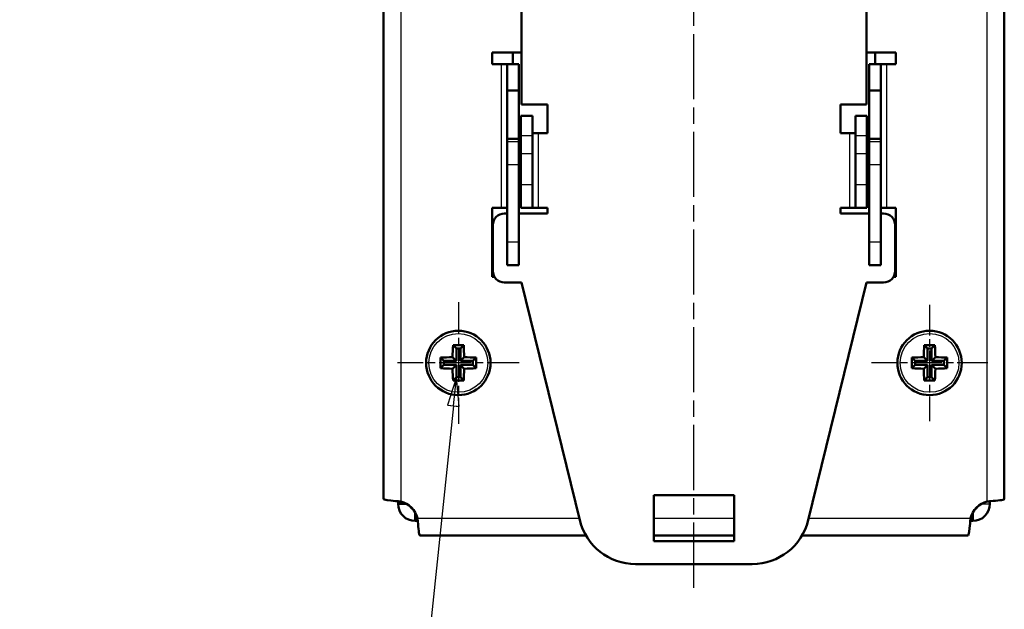
# Model space of a CAD drawing. Units: millimetres. Extents: x 1 to 840, y 1 to 594.
# Drawn here: x 449 to 534, y 300 to 352 of the extents above; entities that cross this region are included whole.
import ezdxf

# ---------------------------------------------------------------- set-up
doc = ezdxf.new("R2010")
doc.units = ezdxf.units.MM
doc.linetypes.add('CHAIN', pattern=[0.3543, 0.2362, -0.0295, 0.0591, -0.0295])
doc.linetypes.add('DASH_DOT', pattern=[0.37, 0.24, -0.06, 0.01, -0.06])
for name, color, linetype, lineweight in [('Mittellinie (ISO)', 1, 'DASH_DOT', 25), ('Mittelpunktmarkierung (ISO)', 1, 'DASH_DOT', 25), ('Sichtbar (ISO)', 7, 'Continuous', 50), ('Sichtbar schmal (ISO)', 1, 'Continuous', 25), ('Symbol (ISO)', 1, 'Continuous', 25)]:
    doc.layers.add(name, color=color, linetype=linetype, lineweight=lineweight)
doc.styles.add('5', font='isocpeur.ttf', dxfattribs={"width": 1.1})

# ---------------------------------------------------------------- blocks, each defined once
blk = doc.blocks.new('Positionsnummer3')
at = {"layer": 'Symbol (ISO)'}
for p, q in [((486.593, 320.461), (485.837, 318.026)), ((486.334, 317.975), (486.593, 320.461)), ((486.668, 319.664), (486.593, 320.461)), ((486.334, 317.975), (483.133, 287.209)), ((485.837, 318.026), (486.668, 317.94)), ((440.952, 251.058), (476.221, 275.519)), ((440.667, 251.469), (438.897, 249.633)), ((440.952, 251.058), (438.897, 249.633)), ((441.237, 250.647), (440.667, 251.469)), ((438.897, 249.633), (441.237, 250.647))]:
    blk.add_line(p, q, dxfattribs=at)
at = {"layer": 'Symbol (ISO)', "flags": 128}
for points in [[(486.831, 317.923), (486.593, 320.461), (485.837, 318.026), (486.831, 317.923)], [(440.667, 251.469), (438.897, 249.633), (441.236, 250.647), (440.667, 251.469)]]:
    blk.add_lwpolyline(points, dxfattribs=at)
at = {"layer": 'Symbol (ISO)'}
blk.add_circle((482.36, 279.777), 7.5, dxfattribs=at)
for points in [[(486.831, 317.923), (486.593, 320.461), (485.837, 318.026), (486.831, 317.923)], [(440.667, 251.469), (438.897, 249.633), (441.236, 250.647), (440.667, 251.469)]]:
    blk.add_solid(points, dxfattribs=at)
at = {"layer": 'Symbol (ISO)', "color": 7, "insert": (482.36, 279.777), "char_height": 5, "attachment_point": 5, "line_spacing_factor": 0.25, "style": '5'}
blk.add_mtext('8', dxfattribs=at)

msp = doc.modelspace()

# ---------------------------------------------------------------- linework, layer by layer
at = {"layer": 'Mittellinie (ISO)', "linetype": 'CHAIN', "ltscale": 23.990969}
msp.add_line((507.2676393, 302.1542563), (507.2676393, 413.8367554), dxfattribs=at)
at = {"layer": 'Mittelpunktmarkierung (ISO)', "linetype": 'CHAIN', "ltscale": 11.778699}
for p, q in [((486.7676393, 327.0113231), (486.7676393, 316.4113231)), ((492.0676393, 321.7113231), (481.4676393, 321.7113231))]:
    msp.add_line(p, q, dxfattribs=at)
at = {"layer": 'Mittelpunktmarkierung (ISO)', "linetype": 'CHAIN', "ltscale": 11.235441}
for p, q in [((527.7676393, 326.7668787), (527.7676393, 316.6557675)), ((532.8231949, 321.7113231), (522.7120838, 321.7113231))]:
    msp.add_line(p, q, dxfattribs=at)
at = {"layer": 'Sichtbar (ISO)'}
for p, q in [((480.2676393, 309.8616682), (480.2676393, 408.560978)), ((534.2676393, 408.560978), (534.2676393, 309.8616682)), ((492.2676393, 344.2113231), (492.2676393, 387.7113231)), ((522.2676393, 387.7113231), (522.2676393, 344.2113231)), ((489.7176393, 347.7113231), (489.7176393, 348.7113231)), ((489.7176393, 348.7113231), (492.2676393, 348.7113231)), ((491.5176393, 348.7113231), (491.5176393, 347.7113231)), ((522.2676393, 348.7113231), (524.8176393, 348.7113231)), ((523.0176393, 347.7113231), (523.0176393, 348.7113231)), ((524.8176393, 348.7113231), (524.8176393, 347.7113231)), ((490.5176393, 347.7113231), (489.7176393, 347.7113231)), ((491.0176393, 347.7113231), (490.5176393, 347.7113231)), ((492.0176393, 347.7113231), (491.0176393, 347.7113231)), ((491.0176393, 347.7113231), (491.0176393, 345.4113231)), ((492.0176393, 345.4113231), (492.0176393, 347.7113231)), ((523.5176393, 347.7113231), (522.5176393, 347.7113231)), ((522.5176393, 347.7113231), (522.5176393, 345.4113231)), ((523.5176393, 347.7113231), (524.0176393, 347.7113231)), ((523.5176393, 345.4113231), (523.5176393, 347.7113231)), ((524.8176393, 347.7113231), (524.0176393, 347.7113231)), ((491.0176393, 345.4113231), (492.0176393, 345.4113231)), ((491.0176393, 341.2113231), (491.0176393, 345.4113231)), ((492.0176393, 345.4113231), (492.0176393, 341.2113231)), ((522.5176393, 345.4113231), (523.5176393, 345.4113231)), ((522.5176393, 341.2113231), (522.5176393, 345.4113231)), ((523.5176393, 345.4113231), (523.5176393, 341.2113231)), ((492.2676393, 344.2113231), (494.5176393, 344.2113231)), ((494.5176393, 344.2113231), (494.5176393, 341.7113231)), ((520.0176393, 341.7113231), (520.0176393, 344.2113231)), ((520.0176393, 344.2113231), (522.2676393, 344.2113231)), ((492.2176393, 343.2113231), (493.2176393, 343.2113231)), ((492.2176393, 341.4613177), (492.2176393, 343.2113231)), ((493.2176393, 343.2113231), (493.2176393, 341.4613177)), ((521.3176393, 341.4613177), (521.3176393, 343.2113231)), ((521.3176393, 343.2113231), (522.3176393, 343.2113231)), ((522.3176393, 343.2113231), (522.3176393, 341.4613177)), ((491.0176393, 341.2113231), (492.0176393, 341.2113231)), ((491.0176393, 340.938493), (491.0176393, 341.2113231)), ((492.0176393, 341.2113231), (492.0176393, 340.938493)), ((492.2176393, 339.9292288), (492.2176393, 341.4613177)), ((493.7176393, 341.7113231), (493.2176393, 341.7113231)), ((493.2176393, 341.4613177), (493.2176393, 339.9292288)), ((494.5176393, 341.7113231), (493.7176393, 341.7113231)), ((520.8176393, 341.7113231), (520.0176393, 341.7113231)), ((521.3176393, 341.7113231), (520.8176393, 341.7113231)), ((521.3176393, 339.9292288), (521.3176393, 341.4613177)), ((522.3176393, 341.4613177), (522.3176393, 339.9292288)), ((522.5176393, 341.2113231), (523.5176393, 341.2113231)), ((522.5176393, 340.938493), (522.5176393, 341.2113231)), ((523.5176393, 341.2113231), (523.5176393, 340.938493)), ((491.0176393, 338.9688775), (491.0176393, 340.938493)), ((492.0176393, 340.938493), (492.0176393, 338.9688775)), ((522.5176393, 338.9688775), (522.5176393, 340.938493)), ((523.5176393, 340.938493), (523.5176393, 338.9688775)), ((492.2176393, 339.9292288), (492.2176393, 337.2113231)), ((493.2176393, 339.9292288), (493.2176393, 337.2113231)), ((521.3176393, 337.2113231), (521.3176393, 339.9292288)), ((522.3176393, 337.2113231), (522.3176393, 339.9292288)), ((491.0176393, 332.2113231), (491.0176393, 338.9688775)), ((492.0176393, 332.2113231), (492.0176393, 338.9688775)), ((522.5176393, 338.9688775), (522.5176393, 332.2113231)), ((523.5176393, 338.9688775), (523.5176393, 332.2113231)), ((492.2176393, 335.2113231), (492.2176393, 337.2113231)), ((493.2176393, 337.2113231), (493.2176393, 335.2113231)), ((521.3176393, 335.2113231), (521.3176393, 337.2113231)), ((522.3176393, 337.2113231), (522.3176393, 335.2113231)), ((489.7176393, 329.2113231), (489.7176393, 335.2113231)), ((489.7176393, 335.2113231), (490.5176393, 335.2113231)), ((490.5176393, 335.2113231), (491.0176393, 335.2113231)), ((492.2176393, 335.2113231), (493.2176393, 335.2113231)), ((493.2176393, 335.2113231), (493.7176393, 335.2113231)), ((493.7176393, 335.2113231), (494.5176393, 335.2113231)), ((494.5176393, 335.2113231), (494.5176393, 334.7113231)), ((520.0176393, 334.7113231), (520.0176393, 335.2113231)), ((520.0176393, 335.2113231), (520.8176393, 335.2113231)), ((521.3176393, 335.2113231), (520.8176393, 335.2113231)), ((521.3176393, 335.2113231), (522.3176393, 335.2113231)), ((523.5176393, 335.2113231), (524.0176393, 335.2113231)), ((524.0176393, 335.2113231), (524.8176393, 335.2113231)), ((524.8176393, 335.2113231), (524.8176393, 329.2113231)), ((490.7676393, 334.7113231), (491.0176393, 334.7113231)), ((492.0176393, 334.7113231), (494.5176393, 334.7113231)), ((520.0176393, 334.7113231), (522.5176393, 334.7113231)), ((523.5176393, 334.7113231), (523.7676393, 334.7113231)), ((489.7676393, 329.7113231), (489.7676393, 333.7113231)), ((524.7676393, 333.7113231), (524.7676393, 329.7113231)), ((491.0176393, 330.2113231), (491.0176393, 332.2113231)), ((492.0176393, 332.2113231), (492.0176393, 330.2113231)), ((522.5176393, 330.2113231), (522.5176393, 332.2113231)), ((523.5176393, 332.2113231), (523.5176393, 330.2113231)), ((491.0176393, 330.2113231), (492.0176393, 330.2113231)), ((522.5176393, 330.2113231), (523.5176393, 330.2113231)), ((489.9016139, 329.2113231), (489.7176393, 329.2113231)), ((524.8176393, 329.2113231), (524.6336647, 329.2113231)), ((492.2676393, 328.7113231), (490.7676393, 328.7113231)), ((492.2676393, 328.7113231), (497.3344173, 308.0219794)), ((517.2008613, 308.0219794), (522.2676393, 328.7113231)), ((523.7676393, 328.7113231), (522.2676393, 328.7113231)), ((486.5926393, 322.9613231), (486.3043658, 323.2495966)), ((486.5926393, 322.9613231), (486.5926393, 321.8863231)), ((486.9426393, 322.9613231), (486.5926393, 322.9613231)), ((486.9426393, 322.9613231), (487.2309128, 323.2495966)), ((486.9426393, 321.8863231), (486.9426393, 322.9613231)), ((527.5926393, 322.9613231), (527.3043658, 323.2495966)), ((527.5926393, 322.9613231), (527.5926393, 321.8863231)), ((527.9426393, 322.9613231), (527.5926393, 322.9613231)), ((527.9426393, 322.9613231), (528.2309128, 323.2495966)), ((527.9426393, 321.8863231), (527.9426393, 322.9613231)), ((485.5176393, 321.8863231), (485.2293658, 322.1745966)), ((486.2665189, 322.2124435), (486.5926393, 321.8863231)), ((486.9426393, 321.8863231), (487.2687597, 322.2124435)), ((488.0176393, 321.8863231), (488.3059128, 322.1745966)), ((526.5176393, 321.8863231), (526.2293658, 322.1745966)), ((527.2665189, 322.2124435), (527.5926393, 321.8863231)), ((527.9426393, 321.8863231), (528.2687597, 322.2124435)), ((529.0176393, 321.8863231), (529.3059128, 322.1745966)), ((485.5176393, 321.5363231), (485.2293658, 321.2480496)), ((485.5176393, 321.8863231), (485.5176393, 321.5363231)), ((486.5926393, 321.8863231), (485.5176393, 321.8863231)), ((485.5176393, 321.5363231), (486.5926393, 321.5363231)), ((486.5926393, 321.5363231), (486.2665189, 321.2102027)), ((486.5926393, 321.5363231), (486.5926393, 320.4613231)), ((488.0176393, 321.8863231), (486.9426393, 321.8863231)), ((486.9426393, 321.5363231), (488.0176393, 321.5363231)), ((487.2687597, 321.2102027), (486.9426393, 321.5363231)), ((486.9426393, 320.4613231), (486.9426393, 321.5363231)), ((488.0176393, 321.5363231), (488.0176393, 321.8863231)), ((488.0176393, 321.5363231), (488.3059128, 321.2480496)), ((526.5176393, 321.5363231), (526.2293658, 321.2480496)), ((526.5176393, 321.8863231), (526.5176393, 321.5363231)), ((527.5926393, 321.8863231), (526.5176393, 321.8863231)), ((526.5176393, 321.5363231), (527.5926393, 321.5363231)), ((527.5926393, 321.5363231), (527.2665189, 321.2102027)), ((527.5926393, 321.5363231), (527.5926393, 320.4613231)), ((529.0176393, 321.8863231), (527.9426393, 321.8863231)), ((527.9426393, 321.5363231), (529.0176393, 321.5363231)), ((528.2687597, 321.2102027), (527.9426393, 321.5363231)), ((527.9426393, 320.4613231), (527.9426393, 321.5363231)), ((529.0176393, 321.5363231), (529.0176393, 321.8863231)), ((529.0176393, 321.5363231), (529.3059128, 321.2480496)), ((486.5926393, 320.4613231), (486.3043658, 320.1730496)), ((486.5926393, 320.4613231), (486.9426393, 320.4613231)), ((486.9426393, 320.4613231), (487.2309128, 320.1730496)), ((527.5926393, 320.4613231), (527.3043658, 320.1730496)), ((527.5926393, 320.4613231), (527.9426393, 320.4613231)), ((527.9426393, 320.4613231), (528.2309128, 320.1730496)), ((503.7676393, 306.2113231), (503.7676393, 310.2113231)), ((503.7676393, 310.2113231), (510.7676393, 310.2113231)), ((510.7676393, 310.2113231), (510.7676393, 306.2113231)), ((481.5176393, 309.6759521), (481.5176393, 309.4613231)), ((481.5176393, 309.4613231), (482.2358763, 309.4613231)), ((533.0176393, 309.6759521), (533.0176393, 309.4613231)), ((483.0176393, 307.9613231), (483.0176393, 308.6795601)), ((531.5176393, 308.6795601), (531.5176393, 307.9613231)), ((483.2322683, 307.9613231), (483.0176393, 307.9613231)), ((531.5176393, 307.9613231), (531.3030103, 307.9613231)), ((497.8607769, 306.7113231), (483.4179844, 306.7113231)), ((510.7676393, 306.7113231), (503.7676393, 306.7113231)), ((531.1172942, 306.7113231), (516.6745017, 306.7113231)), ((510.7676393, 306.2113231), (503.7676393, 306.2113231)), ((512.3443747, 304.2113231), (502.1909039, 304.2113231))]:
    msp.add_line(p, q, dxfattribs=at)
for centre in [(486.7676393, 321.7113231), (527.7676393, 321.7113231)]:
    msp.add_circle(centre, 2.8, dxfattribs=at)
for centre, radius, start, end in [((490.7676393, 333.7113231), 1, 90, 180), ((523.7676393, 333.7113231), 1, 0, 90), ((490.7676393, 329.7113231), 1, 180, 270), ((523.7676393, 329.7113231), 1, 270, 0), ((483.0176393, 309.4613231), 1.5, 180, 270), ((481.2676362, 307.71132), 2, 14.477605138, 75.522394862), ((533.2676425, 307.71132), 2, 104.477605138, 165.522394862), ((531.5176393, 309.4613231), 1.5, 270, 0), ((483.0176393, 309.4613231), 0.5, 208.668752264, 241.331247736), ((531.5176393, 309.4613231), 0.5, 298.668752264, 331.331247736), ((502.1909039, 309.2113231), 5, 193.760785112, 270), ((512.3443747, 309.2113231), 5, 270, 346.239214888)]:
    msp.add_arc(centre, radius, start, end, dxfattribs=at)
for centre, major_axis, start_param, end_param in [((487.1280474, 321.7113231), (0, 4.9865888), 1.2571993997, 1.4701327721), ((486.7676393, 322.3934998), (4.9517841, 0), 1.4771024149, 1.6644902387), ((486.4072312, 321.7113231), (0, -4.9865888), 1.6714598815, 1.8843932539), ((528.1280474, 321.7113231), (0, 4.9865888), 1.2571993997, 1.4701327721), ((527.7676393, 322.3934998), (4.9517841, 0), 1.4771024149, 1.6644902387), ((527.4072312, 321.7113231), (0, -4.9865888), 1.6714598815, 1.8843932539), ((486.0854626, 321.7113231), (0, 4.9517841), 1.4771024149, 1.6644902387), ((486.7676393, 321.350915), (4.9865888, 0), 1.6714598815, 1.8843932539), ((486.7676393, 321.350915), (4.9865888, 0), 1.2571993997, 1.4701327721), ((487.449816, 321.7113231), (0, -4.9517841), 1.4771024149, 1.6644902387), ((527.0854626, 321.7113231), (0, 4.9517841), 1.4771024149, 1.6644902387), ((527.7676393, 321.350915), (4.9865888, 0), 1.6714598815, 1.8843932539), ((527.7676393, 321.350915), (4.9865888, 0), 1.2571993997, 1.4701327721), ((528.449816, 321.7113231), (0, -4.9517841), 1.4771024149, 1.6644902387), ((486.7676393, 322.0717312), (-4.9865888, 0), 1.2571993997, 1.4701327721), ((486.7676393, 322.0717312), (-4.9865888, 0), 1.6714598815, 1.8843932539), ((527.7676393, 322.0717312), (-4.9865888, 0), 1.2571993997, 1.4701327721), ((527.7676393, 322.0717312), (-4.9865888, 0), 1.6714598815, 1.8843932539), ((487.1280474, 321.7113231), (0, 4.9865888), 1.6714598815, 1.8843932539), ((486.4072312, 321.7113231), (0, -4.9865888), 1.2571993997, 1.4701327721), ((528.1280474, 321.7113231), (0, 4.9865888), 1.6714598815, 1.8843932539), ((527.4072312, 321.7113231), (0, -4.9865888), 1.2571993997, 1.4701327721), ((486.7676393, 321.0291464), (-4.9517841, 0), 1.4771024149, 1.6644902387), ((527.7676393, 321.0291464), (-4.9517841, 0), 1.4771024149, 1.6644902387)]:
    msp.add_ellipse(centre, major_axis=major_axis, ratio=0.1736481777, start_param=start_param, end_param=end_param, dxfattribs=at)
for points in [[(480.2676393, 309.8616682), (480.2676393, 309.8060525), (480.71068, 309.7504368), (481.3118888, 309.6948211), (481.3619236, 309.6901925), (481.412797, 309.685564), (481.464229, 309.6809355)], [(533.0710496, 309.6809355), (533.6890466, 309.7365512), (534.193213, 309.7921669), (534.2593726, 309.8477826), (534.2648787, 309.8524111), (534.2676393, 309.8570397), (534.2676393, 309.8616682)], [(483.2372517, 307.9079128), (483.2928674, 307.2899158), (483.3484831, 306.7857494), (483.4040988, 306.7195898), (483.4087273, 306.7140837), (483.4133559, 306.7113231), (483.4179844, 306.7113231)], [(531.1172942, 306.7113231), (531.1729099, 306.7113231), (531.2285256, 307.1543638), (531.2841413, 307.7555726), (531.2887699, 307.8056074), (531.2933984, 307.8564808), (531.2980269, 307.9079128)]]:
    msp.add_open_spline(points, degree=3, knots=[0, 0, 0, 0, 1.2620823359, 1.2620823359, 1.2620823359, 1.3671174138, 1.3671174138, 1.3671174138, 1.3671174138], dxfattribs=at)
for points in [[(481.464229, 309.6809355), (481.5647579, 309.6718885), (481.6667149, 309.6608357), (481.7676393, 309.6478108)], [(532.7676393, 309.6478108), (532.8685638, 309.6608357), (532.9705207, 309.6718885), (533.0710496, 309.6809355)], [(483.204127, 308.2113231), (483.2171519, 308.1103987), (483.2282047, 308.0084417), (483.2372517, 307.9079128)], [(531.2980269, 307.9079128), (531.3070739, 308.0084417), (531.3181267, 308.1103987), (531.3311516, 308.2113231)]]:
    msp.add_open_spline(points, degree=3, dxfattribs=at)
at = {"layer": 'Sichtbar schmal (ISO)'}
for p, q in [((481.7676393, 408.7748354), (481.7676393, 309.6478108)), ((532.7676393, 309.6478108), (532.7676393, 408.7748354)), ((490.5176393, 335.2113231), (490.5176393, 347.7113231)), ((524.0176393, 347.7113231), (524.0176393, 335.2113231)), ((493.2176393, 341.4613177), (492.2176393, 341.4613177)), ((493.7176393, 341.7113231), (493.7176393, 335.2113231)), ((520.8176393, 335.2113231), (520.8176393, 341.7113231)), ((522.3176393, 341.4613177), (521.3176393, 341.4613177)), ((492.0176393, 340.938493), (491.0176393, 340.938493)), ((523.5176393, 340.938493), (522.5176393, 340.938493)), ((492.2176393, 339.9292288), (493.2176393, 339.9292288)), ((521.3176393, 339.9292288), (522.3176393, 339.9292288)), ((491.0176393, 338.9688775), (492.0176393, 338.9688775)), ((522.5176393, 338.9688775), (523.5176393, 338.9688775)), ((493.2176393, 337.2113231), (492.2176393, 337.2113231)), ((522.3176393, 337.2113231), (521.3176393, 337.2113231)), ((492.0176393, 332.2113231), (491.0176393, 332.2113231)), ((523.5176393, 332.2113231), (522.5176393, 332.2113231)), ((532.2994023, 309.4613231), (533.0176393, 309.4613231)), ((483.204127, 308.2113231), (497.2880475, 308.2113231)), ((503.7676393, 308.2113231), (510.7676393, 308.2113231)), ((517.2472311, 308.2113231), (531.3311516, 308.2113231))]:
    msp.add_line(p, q, dxfattribs=at)
for centre in [(486.7676393, 321.7113231), (527.7676393, 321.7113231)]:
    msp.add_circle(centre, 2.5555556, dxfattribs=at)

# ---------------------------------------------------------------- block references
at = {"layer": 'Symbol (ISO)'}
msp.add_blockref('Positionsnummer3', (0, 0), dxfattribs=at)

doc.saveas('drawing.dxf')
